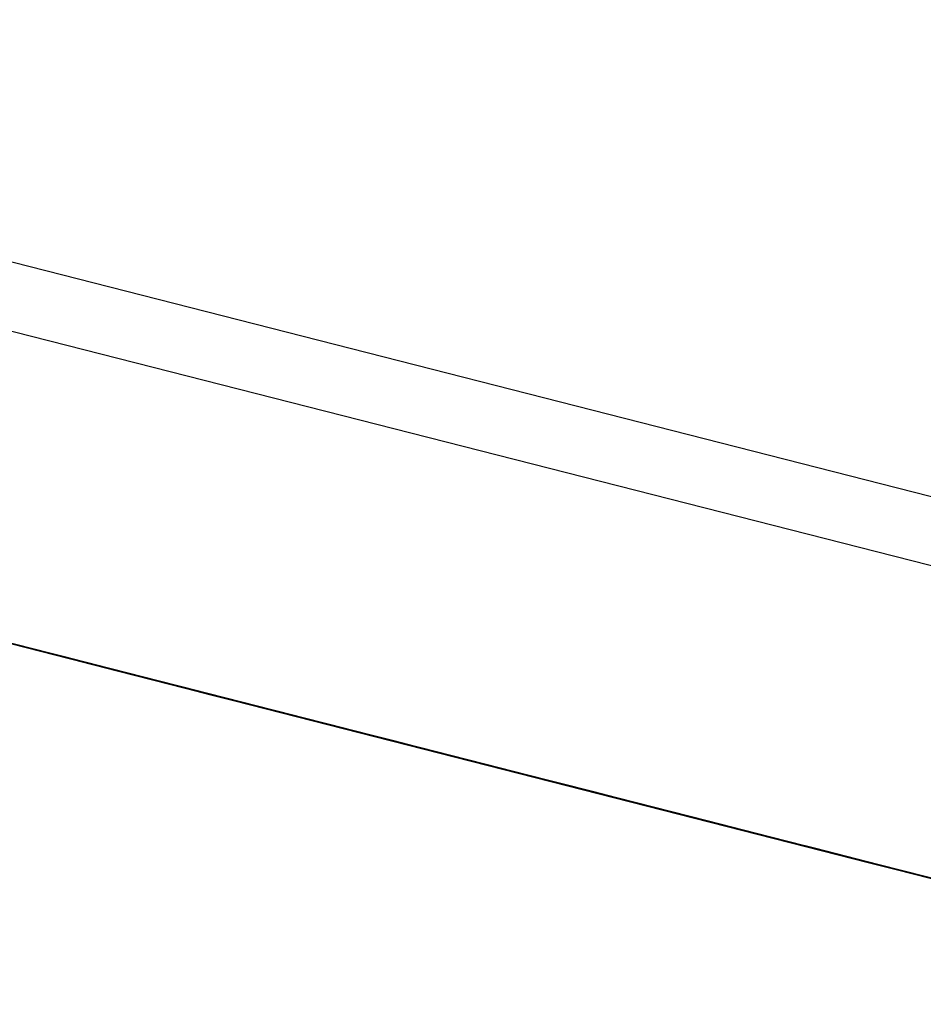
# Model space of a CAD drawing. Extents: x -236 to 38, y -54 to 167.
# Drawn here: x -148 to -148, y 123 to 123 of the extents above; entities that cross this region are included whole.
import ezdxf

# ---------------------------------------------------------------- set-up
doc = ezdxf.new("R2010")
doc.units = 0
doc.header["$MEASUREMENT"] = 0
doc.layers.add('TFR-TRI', color=7, linetype='CONTINUOUS')

msp = doc.modelspace()

# ---------------------------------------------------------------- linework, layer by layer
at = {"layer": 'TFR-TRI', "color": 18, "linetype": 'CONTINUOUS'}
for p, q in [((-147.476227, 122.599121), (-150.413536, 123.348923)), ((-147.499374, 122.602402), (-150.248535, 123.304184)), ((-148.047935, 122.730576), (-148.090256, 122.741379)), ((-148.090256, 122.741379), (-148.050697, 122.731277)), ((-148.052536, 122.73175), (-148.090256, 122.741379)), ((-148.087494, 122.740662), (-148.047935, 122.730576)), ((-148.050697, 122.731277), (-148.087494, 122.740662)), ((-148.087494, 122.740662), (-148.052536, 122.73175)), ((-148.052536, 122.73175), (-148.086578, 122.740433)), ((-148.052536, 122.73175), (-148.086578, 122.740433)), ((-148.086578, 122.740433), (-148.052536, 122.73175)), ((-148.042503, 122.729187), (-148.077461, 122.738113)), ((-148.077255, 122.738052), (-148.056099, 122.732651)), ((-148.060059, 122.733658), (-148.076614, 122.737885)), ((-148.043427, 122.729416), (-148.076546, 122.737869)), ((-148.075699, 122.737656), (-148.059135, 122.733429)), ((-148.075623, 122.73764), (-148.043427, 122.729416)), ((-148.054253, 122.732178), (-148.075417, 122.737579)), ((-148.05822, 122.7332), (-148.074776, 122.737427)), ((-148.073578, 122.737122), (-148.053337, 122.731949)), ((-148.041374, 122.728897), (-148.068855, 122.735916)), ((-148.068855, 122.735916), (-148.033737, 122.726944)), ((-148.038322, 122.728119), (-148.068855, 122.735916)), ((-148.068855, 122.735916), (-148.041374, 122.728897)), ((-148.041374, 122.728897), (-148.068855, 122.735916)), ((-148.068855, 122.735916), (-148.041374, 122.728897)), ((-148.025024, 122.724716), (-148.06826, 122.735764)), ((-148.025024, 122.724716), (-148.06826, 122.735764)), ((-148.025024, 122.724716), (-148.06826, 122.735764)), ((-148.066795, 122.735382), (-148.045631, 122.72998)), ((-148.064957, 122.734909), (-148.009758, 122.720825)), ((-148.064957, 122.734909), (-148.009758, 122.720825)), ((-148.064957, 122.734909), (-148.009758, 122.720825)), ((-148.043793, 122.729507), (-148.064957, 122.734909)), ((-148.055382, 122.732468), (-148.064583, 122.734818)), ((-148.063805, 122.734619), (-148.060127, 122.733688)), ((-148.060127, 122.733688), (-148.063805, 122.734619)), ((-148.059135, 122.733429), (-148.063736, 122.734604)), ((-148.063736, 122.734604), (-148.060059, 122.733658)), ((-148.06366, 122.734589), (-148.059982, 122.733643)), ((-148.059982, 122.733643), (-148.06366, 122.734589)), ((-148.06366, 122.734589), (-148.059982, 122.733643)), ((-148.063118, 122.734451), (-148.041954, 122.72905)), ((-148.062881, 122.73439), (-148.059204, 122.733444)), ((-148.059204, 122.733444), (-148.062881, 122.73439)), ((-148.062881, 122.73439), (-148.059204, 122.733444)), ((-148.060127, 122.733688), (-148.062881, 122.73439)), ((-148.06282, 122.734375), (-148.05822, 122.7332)), ((-148.059982, 122.733643), (-148.062744, 122.734344)), ((-148.062744, 122.734344), (-148.059982, 122.733643)), ((-148.059067, 122.733414), (-148.062744, 122.734344)), ((-148.062744, 122.734344), (-148.059067, 122.733414)), ((-148.062744, 122.734344), (-148.05722, 122.732941)), ((-148.059982, 122.733643), (-148.062744, 122.734344)), ((-148.062729, 122.734344), (-148.059052, 122.733414)), ((-148.059052, 122.733414), (-148.062729, 122.734344)), ((-148.059967, 122.733643), (-148.062729, 122.734344)), ((-148.062729, 122.734344), (-148.059967, 122.733643)), ((-148.062141, 122.734192), (-148.060616, 122.73381)), ((-148.060616, 122.73381), (-148.062141, 122.734192)), ((-148.058289, 122.733215), (-148.061966, 122.734146)), ((-148.058289, 122.733215), (-148.061966, 122.734146)), ((-148.061897, 122.734131), (-148.059135, 122.733429)), ((-148.061821, 122.734116), (-148.059067, 122.733414)), ((-148.059067, 122.733414), (-148.061821, 122.734116)), ((-148.061821, 122.734116), (-148.059982, 122.733643)), ((-148.059982, 122.733643), (-148.061821, 122.734116)), ((-148.061806, 122.734116), (-148.059052, 122.733414)), ((-148.061806, 122.734116), (-148.058128, 122.73317)), ((-148.061043, 122.733917), (-148.058289, 122.733215)), ((-148.059204, 122.733444), (-148.061043, 122.733917)), ((-148.061043, 122.733917), (-148.058289, 122.733215)), ((-148.061043, 122.733917), (-148.058289, 122.733215)), ((-148.061043, 122.733917), (-148.058289, 122.733215)), ((-148.058289, 122.733215), (-148.061043, 122.733917)), ((-148.061043, 122.733917), (-148.058289, 122.733215)), ((-148.058289, 122.733215), (-148.061043, 122.733917)), ((-148.061043, 122.733917), (-148.057365, 122.732971)), ((-148.057365, 122.732971), (-148.061043, 122.733917)), ((-148.05822, 122.7332), (-148.060982, 122.733902)), ((-148.060982, 122.733902), (-148.057297, 122.732956)), ((-148.05722, 122.732941), (-148.060905, 122.733887)), ((-148.060905, 122.733887), (-148.059067, 122.733414)), ((-148.059067, 122.733414), (-148.060905, 122.733887)), ((-148.060905, 122.733887), (-148.059982, 122.733643)), ((-148.059982, 122.733643), (-148.060905, 122.733887)), ((-148.060905, 122.733887), (-148.059982, 122.733643)), ((-148.059982, 122.733643), (-148.060905, 122.733887)), ((-148.059067, 122.733414), (-148.060905, 122.733887)), ((-148.060905, 122.733887), (-148.05722, 122.732941)), ((-148.060905, 122.733887), (-148.059067, 122.733414)), ((-148.059067, 122.733414), (-148.060905, 122.733887)), ((-148.060905, 122.733887), (-148.059067, 122.733414)), ((-148.059067, 122.733414), (-148.060905, 122.733887)), ((-148.06089, 122.733871), (-148.059052, 122.733414)), ((-148.058128, 122.73317), (-148.06089, 122.733871)), ((-148.059052, 122.733414), (-148.06089, 122.733871)), ((-148.060616, 122.73381), (-148.057556, 122.733032)), ((-148.057556, 122.733032), (-148.060616, 122.73381)), ((-148.060616, 122.73381), (-148.05909, 122.733414)), ((-148.05909, 122.733414), (-148.060616, 122.73381)), ((-148.018036, 122.722931), (-148.060356, 122.733734)), ((-148.060356, 122.733734), (-148.020798, 122.723648)), ((-148.022636, 122.724106), (-148.060356, 122.733734)), ((-148.060127, 122.733688), (-148.057365, 122.732971)), ((-148.057365, 122.732971), (-148.060127, 122.733688)), ((-148.057365, 122.732971), (-148.060127, 122.733688)), ((-148.060059, 122.733658), (-148.056381, 122.732727)), ((-148.057297, 122.732956), (-148.060059, 122.733658)), ((-148.059982, 122.733643), (-148.05722, 122.732941)), ((-148.059982, 122.733643), (-148.059067, 122.733414)), ((-148.059067, 122.733414), (-148.059982, 122.733643)), ((-148.059982, 122.733643), (-148.059067, 122.733414)), ((-148.058144, 122.73317), (-148.059982, 122.733643)), ((-148.056305, 122.732712), (-148.059982, 122.733643)), ((-148.059982, 122.733643), (-148.056305, 122.732712)), ((-148.056305, 122.732712), (-148.059982, 122.733643)), ((-148.059982, 122.733643), (-148.056305, 122.732712)), ((-148.05722, 122.732941), (-148.059982, 122.733643)), ((-148.057205, 122.732941), (-148.059967, 122.733643)), ((-148.059967, 122.733643), (-148.059052, 122.733414)), ((-148.058517, 122.733276), (-148.059433, 122.733505)), ((-148.059433, 122.733505), (-148.058517, 122.733276)), ((-148.058517, 122.733276), (-148.059433, 122.733505)), ((-148.059433, 122.733505), (-148.058517, 122.733276)), ((-148.059204, 122.733444), (-148.055527, 122.732513)), ((-148.056442, 122.732742), (-148.059204, 122.733444)), ((-148.056442, 122.732742), (-148.059204, 122.733444)), ((-148.059204, 122.733444), (-148.054604, 122.732269)), ((-148.059135, 122.733429), (-148.056381, 122.732727)), ((-148.059135, 122.733429), (-148.055458, 122.732498)), ((-148.055458, 122.732498), (-148.059135, 122.733429)), ((-148.05909, 122.733414), (-148.057556, 122.733032)), ((-148.057556, 122.733032), (-148.05909, 122.733414)), ((-148.059067, 122.733414), (-148.05722, 122.732941)), ((-148.05722, 122.732941), (-148.059067, 122.733414)), ((-148.059067, 122.733414), (-148.05722, 122.732941)), ((-148.05722, 122.732941), (-148.059067, 122.733414)), ((-148.059067, 122.733414), (-148.058144, 122.73317)), ((-148.058144, 122.73317), (-148.059067, 122.733414)), ((-148.059067, 122.733414), (-148.05722, 122.732941)), ((-148.056305, 122.732712), (-148.059067, 122.733414)), ((-148.059067, 122.733414), (-148.056305, 122.732712)), ((-148.043427, 122.729416), (-148.059067, 122.733414)), ((-148.059067, 122.733414), (-148.056305, 122.732712)), ((-148.056305, 122.732712), (-148.059067, 122.733414)), ((-148.059067, 122.733414), (-148.05722, 122.732941)), ((-148.05722, 122.732941), (-148.059067, 122.733414)), ((-148.059052, 122.733414), (-148.05629, 122.732697)), ((-148.057205, 122.732941), (-148.059052, 122.733414)), ((-148.059052, 122.733414), (-148.058128, 122.73317)), ((-148.059052, 122.733414), (-148.057205, 122.732941)), ((-148.059052, 122.733414), (-148.057205, 122.732941)), ((-148.058128, 122.73317), (-148.059052, 122.733414)), ((-148.058929, 122.733383), (-148.046051, 122.730087)), ((-148.015274, 122.722229), (-148.058517, 122.733276)), ((-148.015274, 122.722229), (-148.058517, 122.733276)), ((-148.015274, 122.722229), (-148.058517, 122.733276)), ((-148.057594, 122.733032), (-148.058517, 122.733276)), ((-148.058517, 122.733276), (-148.057594, 122.733032)), ((-148.057594, 122.733032), (-148.058517, 122.733276)), ((-148.058517, 122.733276), (-148.057594, 122.733032)), ((-148.058289, 122.733215), (-148.056442, 122.732742)), ((-148.054604, 122.732269), (-148.058289, 122.733215)), ((-148.058289, 122.733215), (-148.054604, 122.732269)), ((-148.054604, 122.732269), (-148.058289, 122.733215)), ((-148.058289, 122.733215), (-148.054604, 122.732269)), ((-148.058289, 122.733215), (-148.055527, 122.732513)), ((-148.055527, 122.732513), (-148.058289, 122.733215)), ((-148.058289, 122.733215), (-148.054604, 122.732269)), ((-148.054604, 122.732269), (-148.058289, 122.733215)), ((-148.05822, 122.7332), (-148.054535, 122.732254)), ((-148.054535, 122.732254), (-148.05822, 122.7332)), ((-148.054535, 122.732254), (-148.05822, 122.7332)), ((-148.058144, 122.73317), (-148.05722, 122.732941)), ((-148.05722, 122.732941), (-148.058144, 122.73317)), ((-148.05722, 122.732941), (-148.058144, 122.73317)), ((-148.058128, 122.73317), (-148.057205, 122.732941)), ((-148.05629, 122.732697), (-148.058128, 122.73317)), ((-148.057205, 122.732941), (-148.058128, 122.73317)), ((-148.058128, 122.73317), (-148.055367, 122.732468)), ((-148.057594, 122.733032), (-148.018036, 122.722931)), ((-148.020798, 122.723648), (-148.057594, 122.733032)), ((-148.057594, 122.733032), (-148.022636, 122.724106)), ((-148.055756, 122.732559), (-148.057594, 122.733032)), ((-148.057594, 122.733032), (-148.056671, 122.732803)), ((-148.055756, 122.732559), (-148.057594, 122.733032)), ((-148.057594, 122.733032), (-148.056671, 122.732803)), ((-148.057556, 122.733032), (-148.05603, 122.732635)), ((-148.05603, 122.732635), (-148.057556, 122.733032)), ((-148.057556, 122.733032), (-148.05603, 122.732635)), ((-148.05603, 122.732635), (-148.057556, 122.733032)), ((-148.057365, 122.732971), (-148.054604, 122.732269)), ((-148.054604, 122.732269), (-148.057365, 122.732971)), ((-148.054604, 122.732269), (-148.057365, 122.732971)), ((-148.057365, 122.732971), (-148.053688, 122.73204)), ((-148.053688, 122.73204), (-148.057365, 122.732971)), ((-148.054535, 122.732254), (-148.057297, 122.732956)), ((-148.057297, 122.732956), (-148.053619, 122.732025)), ((-148.05722, 122.732941), (-148.055382, 122.732468)), ((-148.055382, 122.732468), (-148.05722, 122.732941)), ((-148.05722, 122.732941), (-148.055382, 122.732468)), ((-148.055382, 122.732468), (-148.05722, 122.732941)), ((-148.05722, 122.732941), (-148.056305, 122.732712)), ((-148.056305, 122.732712), (-148.05722, 122.732941)), ((-148.05722, 122.732941), (-148.056305, 122.732712)), ((-148.056305, 122.732712), (-148.05722, 122.732941)), ((-148.05722, 122.732941), (-148.032387, 122.726593)), ((-148.05722, 122.732941), (-148.054466, 122.732239)), ((-148.053543, 122.731995), (-148.05722, 122.732941)), ((-148.05722, 122.732941), (-148.054466, 122.732239)), ((-148.054466, 122.732239), (-148.05722, 122.732941)), ((-148.054451, 122.732239), (-148.057205, 122.732941)), ((-148.057205, 122.732941), (-148.05629, 122.732697)), ((-148.055367, 122.732468), (-148.057205, 122.732941)), ((-148.057205, 122.732941), (-148.055367, 122.732468)), ((-148.057205, 122.732941), (-148.05629, 122.732697)), ((-148.05629, 122.732697), (-148.057205, 122.732941)), ((-148.022636, 122.724106), (-148.056671, 122.732803)), ((-148.022636, 122.724106), (-148.056671, 122.732803)), ((-148.056671, 122.732803), (-148.022636, 122.724106)), ((-148.056671, 122.732803), (-148.055756, 122.732559)), ((-148.055756, 122.732559), (-148.056671, 122.732803)), ((-148.056671, 122.732803), (-148.055756, 122.732559)), ((-148.056671, 122.732803), (-148.055756, 122.732559)), ((-148.055756, 122.732559), (-148.056671, 122.732803)), ((-148.056671, 122.732803), (-148.055756, 122.732559)), ((-148.052765, 122.731796), (-148.056442, 122.732742)), ((-148.056442, 122.732742), (-148.054604, 122.732269)), ((-148.054604, 122.732269), (-148.056442, 122.732742)), ((-148.056381, 122.732727), (-148.053619, 122.732025)), ((-148.056381, 122.732727), (-148.054535, 122.732254)), ((-148.056305, 122.732712), (-148.055382, 122.732468)), ((-148.055382, 122.732468), (-148.056305, 122.732712)), ((-148.056305, 122.732712), (-148.055382, 122.732468)), ((-148.055382, 122.732468), (-148.056305, 122.732712)), ((-148.034225, 122.727066), (-148.056305, 122.732712)), ((-148.056305, 122.732712), (-148.034225, 122.727066)), ((-148.03698, 122.727768), (-148.056305, 122.732712)), ((-148.056305, 122.732712), (-148.03698, 122.727768)), ((-148.038826, 122.728241), (-148.056305, 122.732712)), ((-148.056305, 122.732712), (-148.038826, 122.728241)), ((-148.056305, 122.732712), (-148.053543, 122.731995)), ((-148.05262, 122.731766), (-148.056305, 122.732712)), ((-148.05629, 122.732697), (-148.054451, 122.732239)), ((-148.05629, 122.732697), (-148.055367, 122.732468)), ((-148.055367, 122.732468), (-148.05629, 122.732697)), ((-148.04789, 122.73056), (-148.056168, 122.732666)), ((-148.056099, 122.732651), (-148.04966, 122.731003)), ((-148.05603, 122.732635), (-148.052979, 122.731857)), ((-148.052979, 122.731857), (-148.05603, 122.732635)), ((-148.05603, 122.732635), (-148.054504, 122.732254)), ((-148.054504, 122.732254), (-148.05603, 122.732635)), ((-148.05603, 122.732635), (-148.054504, 122.732254)), ((-148.054504, 122.732254), (-148.05603, 122.732635)), ((-148.054832, 122.73233), (-148.055756, 122.732559)), ((-148.055756, 122.732559), (-148.054832, 122.73233)), ((-148.054832, 122.73233), (-148.055756, 122.732559)), ((-148.055756, 122.732559), (-148.054832, 122.73233)), ((-148.054832, 122.73233), (-148.055756, 122.732559)), ((-148.055756, 122.732559), (-148.054832, 122.73233)), ((-148.054832, 122.73233), (-148.055756, 122.732559)), ((-148.055756, 122.732559), (-148.054832, 122.73233)), ((-148.055527, 122.732513), (-148.052765, 122.731796)), ((-148.055527, 122.732513), (-148.053688, 122.73204)), ((-148.052765, 122.731796), (-148.055527, 122.732513)), ((-148.055458, 122.732498), (-148.052696, 122.731781)), ((-148.052696, 122.731781), (-148.055458, 122.732498)), ((-148.055382, 122.732468), (-148.053543, 122.731995)), ((-148.053543, 122.731995), (-148.055382, 122.732468)), ((-148.055382, 122.732468), (-148.054466, 122.732239)), ((-148.053543, 122.731995), (-148.055382, 122.732468)), ((-148.055382, 122.732468), (-148.053543, 122.731995)), ((-148.054466, 122.732239), (-148.055382, 122.732468)), ((-148.055382, 122.732468), (-148.054466, 122.732239)), ((-148.054466, 122.732239), (-148.055382, 122.732468)), ((-148.029625, 122.725891), (-148.055382, 122.732468)), ((-148.054451, 122.732239), (-148.055367, 122.732468)), ((-148.055367, 122.732468), (-148.054451, 122.732239)), ((-148.054451, 122.732239), (-148.055367, 122.732468)), ((-148.055367, 122.732468), (-148.053528, 122.731995)), ((-148.052994, 122.731857), (-148.054832, 122.73233)), ((-148.054832, 122.73233), (-148.052994, 122.731857)), ((-148.053917, 122.732101), (-148.054832, 122.73233)), ((-148.054832, 122.73233), (-148.053917, 122.732101)), ((-148.052994, 122.731857), (-148.054832, 122.73233)), ((-148.054832, 122.73233), (-148.052994, 122.731857)), ((-148.053917, 122.732101), (-148.054832, 122.73233)), ((-148.054832, 122.73233), (-148.053917, 122.732101)), ((-148.054604, 122.732269), (-148.052765, 122.731796)), ((-148.052765, 122.731796), (-148.054604, 122.732269)), ((-148.054604, 122.732269), (-148.052765, 122.731796)), ((-148.052765, 122.731796), (-148.054604, 122.732269)), ((-148.054604, 122.732269), (-148.050926, 122.731339)), ((-148.050926, 122.731339), (-148.054604, 122.732269)), ((-148.054604, 122.732269), (-148.051842, 122.731567)), ((-148.051842, 122.731567), (-148.054604, 122.732269)), ((-148.054604, 122.732269), (-148.051842, 122.731567)), ((-148.051842, 122.731567), (-148.054604, 122.732269)), ((-148.054604, 122.732269), (-148.051842, 122.731567)), ((-148.051842, 122.731567), (-148.054604, 122.732269)), ((-148.054535, 122.732254), (-148.050858, 122.731323)), ((-148.050858, 122.731323), (-148.054535, 122.732254)), ((-148.051781, 122.731552), (-148.054535, 122.732254)), ((-148.054535, 122.732254), (-148.051781, 122.731552)), ((-148.052696, 122.731781), (-148.054535, 122.732254)), ((-148.054504, 122.732254), (-148.051453, 122.731461)), ((-148.051453, 122.731461), (-148.054504, 122.732254)), ((-148.054504, 122.732254), (-148.052979, 122.731857)), ((-148.052979, 122.731857), (-148.054504, 122.732254)), ((-148.054466, 122.732239), (-148.05262, 122.731766)), ((-148.053543, 122.731995), (-148.054466, 122.732239)), ((-148.054466, 122.732239), (-148.050781, 122.731293)), ((-148.054466, 122.732239), (-148.05262, 122.731766)), ((-148.051704, 122.731537), (-148.054466, 122.732239)), ((-148.054451, 122.732239), (-148.052612, 122.731766)), ((-148.053528, 122.731995), (-148.054451, 122.732239)), ((-148.053528, 122.731995), (-148.054451, 122.732239)), ((-148.054329, 122.732208), (-148.049728, 122.731033)), ((-148.051498, 122.731476), (-148.054253, 122.732178)), ((-148.052078, 122.731628), (-148.053917, 122.732101)), ((-148.053917, 122.732101), (-148.052994, 122.731857)), ((-148.052994, 122.731857), (-148.053917, 122.732101)), ((-148.053917, 122.732101), (-148.052994, 122.731857)), ((-148.052078, 122.731628), (-148.053917, 122.732101)), ((-148.053917, 122.732101), (-148.052994, 122.731857)), ((-148.052994, 122.731857), (-148.053917, 122.732101)), ((-148.053917, 122.732101), (-148.052994, 122.731857)), ((-148.053688, 122.73204), (-148.050926, 122.731339)), ((-148.053688, 122.73204), (-148.050003, 122.731094)), ((-148.050926, 122.731339), (-148.053688, 122.73204)), ((-148.053619, 122.732025), (-148.050858, 122.731323)), ((-148.053619, 122.732025), (-148.049942, 122.731079)), ((-148.053543, 122.731995), (-148.051704, 122.731537)), ((-148.051704, 122.731537), (-148.053543, 122.731995)), ((-148.05262, 122.731766), (-148.053543, 122.731995)), ((-148.053543, 122.731995), (-148.05262, 122.731766)), ((-148.05262, 122.731766), (-148.053543, 122.731995)), ((-148.049866, 122.731064), (-148.053543, 122.731995)), ((-148.053543, 122.731995), (-148.049866, 122.731064)), ((-148.052612, 122.731766), (-148.053528, 122.731995)), ((-148.053528, 122.731995), (-148.051689, 122.731522)), ((-148.053337, 122.731949), (-148.032173, 122.726547)), ((-148.050232, 122.731155), (-148.052994, 122.731857)), ((-148.052994, 122.731857), (-148.050232, 122.731155)), ((-148.052994, 122.731857), (-148.052078, 122.731628)), ((-148.052078, 122.731628), (-148.052994, 122.731857)), ((-148.052994, 122.731857), (-148.052078, 122.731628)), ((-148.050232, 122.731155), (-148.052994, 122.731857)), ((-148.052994, 122.731857), (-148.050232, 122.731155)), ((-148.052994, 122.731857), (-148.052078, 122.731628)), ((-148.052078, 122.731628), (-148.052994, 122.731857)), ((-148.052994, 122.731857), (-148.052078, 122.731628)), ((-148.052979, 122.731857), (-148.049927, 122.731079)), ((-148.049927, 122.731079), (-148.052979, 122.731857)), ((-148.052979, 122.731857), (-148.051453, 122.731461)), ((-148.051453, 122.731461), (-148.052979, 122.731857)), ((-148.052765, 122.731796), (-148.050926, 122.731339)), ((-148.050926, 122.731339), (-148.052765, 122.731796)), ((-148.052765, 122.731796), (-148.050926, 122.731339)), ((-148.050926, 122.731339), (-148.052765, 122.731796)), ((-148.052765, 122.731796), (-148.051842, 122.731567)), ((-148.051842, 122.731567), (-148.052765, 122.731796)), ((-148.050926, 122.731339), (-148.052765, 122.731796)), ((-148.052696, 122.731781), (-148.050858, 122.731323)), ((-148.049942, 122.731079), (-148.052696, 122.731781)), ((-148.050858, 122.731323), (-148.052696, 122.731781)), ((-148.05262, 122.731766), (-148.051704, 122.731537)), ((-148.051704, 122.731537), (-148.05262, 122.731766)), ((-148.05262, 122.731766), (-148.051704, 122.731537)), ((-148.051704, 122.731537), (-148.05262, 122.731766)), ((-148.049866, 122.731064), (-148.05262, 122.731766)), ((-148.05262, 122.731766), (-148.049866, 122.731064)), ((-148.052612, 122.731766), (-148.051689, 122.731522)), ((-148.051689, 122.731522), (-148.052612, 122.731766)), ((-148.051155, 122.7314), (-148.052078, 122.731628)), ((-148.052078, 122.731628), (-148.051155, 122.7314)), ((-148.051155, 122.7314), (-148.052078, 122.731628)), ((-148.052078, 122.731628), (-148.051155, 122.7314)), ((-148.051155, 122.7314), (-148.052078, 122.731628)), ((-148.052078, 122.731628), (-148.051155, 122.7314)), ((-148.051155, 122.7314), (-148.052078, 122.731628)), ((-148.052078, 122.731628), (-148.051155, 122.7314)), ((-148.051842, 122.731567), (-148.050926, 122.731339)), ((-148.050926, 122.731339), (-148.051842, 122.731567)), ((-148.029762, 122.725937), (-148.051842, 122.731567)), ((-148.051842, 122.731567), (-148.048164, 122.730621)), ((-148.048164, 122.730621), (-148.051842, 122.731567)), ((-148.051842, 122.731567), (-148.049088, 122.730865)), ((-148.049088, 122.730865), (-148.051842, 122.731567)), ((-148.051842, 122.731567), (-148.049088, 122.730865)), ((-148.049088, 122.730865), (-148.051842, 122.731567)), ((-148.049019, 122.73085), (-148.051781, 122.731552)), ((-148.051781, 122.731552), (-148.050858, 122.731323)), ((-148.051704, 122.731537), (-148.050781, 122.731293)), ((-148.049866, 122.731064), (-148.051704, 122.731537)), ((-148.051704, 122.731537), (-148.050781, 122.731293)), ((-148.050781, 122.731293), (-148.051704, 122.731537)), ((-148.048943, 122.730835), (-148.051704, 122.731537)), ((-148.051689, 122.731522), (-148.050766, 122.731293)), ((-148.030334, 122.726074), (-148.051498, 122.731476)), ((-148.051453, 122.731461), (-148.049927, 122.731079)), ((-148.049927, 122.731079), (-148.051453, 122.731461)), ((-148.051453, 122.731461), (-148.049927, 122.731079)), ((-148.049927, 122.731079), (-148.051453, 122.731461)), ((-148.048393, 122.730682), (-148.051155, 122.7314)), ((-148.051155, 122.7314), (-148.048393, 122.730682)), ((-148.050232, 122.731155), (-148.051155, 122.7314)), ((-148.051155, 122.7314), (-148.050232, 122.731155)), ((-148.048393, 122.730682), (-148.051155, 122.7314)), ((-148.051155, 122.7314), (-148.048393, 122.730682)), ((-148.050232, 122.731155), (-148.051155, 122.7314)), ((-148.051155, 122.7314), (-148.050232, 122.731155)), ((-148.050926, 122.731339), (-148.049088, 122.730865)), ((-148.049088, 122.730865), (-148.050926, 122.731339)), ((-148.050926, 122.731339), (-148.050003, 122.731094)), ((-148.049088, 122.730865), (-148.050926, 122.731339)), ((-148.050926, 122.731339), (-148.049088, 122.730865)), ((-148.050003, 122.731094), (-148.050926, 122.731339)), ((-148.050003, 122.731094), (-148.050926, 122.731339)), ((-148.050926, 122.731339), (-148.047241, 122.730392)), ((-148.047241, 122.730392), (-148.050926, 122.731339)), ((-148.050926, 122.731339), (-148.049088, 122.730865)), ((-148.049088, 122.730865), (-148.050926, 122.731339)), ((-148.047241, 122.730392), (-148.050926, 122.731339)), ((-148.050858, 122.731323), (-148.048096, 122.730606)), ((-148.049019, 122.73085), (-148.050858, 122.731323)), ((-148.050858, 122.731323), (-148.049942, 122.731079)), ((-148.050858, 122.731323), (-148.049019, 122.73085)), ((-148.050858, 122.731323), (-148.049019, 122.73085)), ((-148.049942, 122.731079), (-148.050858, 122.731323)), ((-148.050781, 122.731293), (-148.048943, 122.730835)), ((-148.050781, 122.731293), (-148.049866, 122.731064)), ((-148.049866, 122.731064), (-148.050781, 122.731293)), ((-148.050781, 122.731293), (-148.046181, 122.730118)), ((-148.047478, 122.730453), (-148.050232, 122.731155)), ((-148.050232, 122.731155), (-148.047478, 122.730453)), ((-148.048393, 122.730682), (-148.050232, 122.731155)), ((-148.050232, 122.731155), (-148.048393, 122.730682)), ((-148.047478, 122.730453), (-148.050232, 122.731155)), ((-148.050232, 122.731155), (-148.047478, 122.730453)), ((-148.048393, 122.730682), (-148.050232, 122.731155)), ((-148.050232, 122.731155), (-148.048393, 122.730682)), ((-148.050003, 122.731094), (-148.048164, 122.730621)), ((-148.049088, 122.730865), (-148.050003, 122.731094)), ((-148.049088, 122.730865), (-148.050003, 122.731094)), ((-148.050003, 122.731094), (-148.047241, 122.730392)), ((-148.049942, 122.731079), (-148.049019, 122.73085)), ((-148.048096, 122.730606), (-148.049942, 122.731079)), ((-148.049019, 122.73085), (-148.049942, 122.731079)), ((-148.049942, 122.731079), (-148.04718, 122.730377)), ((-148.049927, 122.731079), (-148.046875, 122.730301)), ((-148.045341, 122.729904), (-148.049927, 122.731079)), ((-148.049927, 122.731079), (-148.046875, 122.730301)), ((-148.046875, 122.730301), (-148.049927, 122.731079)), ((-148.049927, 122.731079), (-148.048401, 122.730682)), ((-148.048401, 122.730682), (-148.049927, 122.731079)), ((-148.048943, 122.730835), (-148.049866, 122.731064)), ((-148.049866, 122.731064), (-148.048943, 122.730835)), ((-148.048943, 122.730835), (-148.049866, 122.731064)), ((-148.046181, 122.730118), (-148.049866, 122.731064)), ((-148.049866, 122.731064), (-148.046181, 122.730118)), ((-148.046181, 122.730118), (-148.049866, 122.731064)), ((-148.049866, 122.731064), (-148.046181, 122.730118)), ((-148.049728, 122.731033), (-148.028572, 122.725632)), ((-148.04966, 122.731003), (-148.028496, 122.725601)), ((-148.049088, 122.730865), (-148.047241, 122.730392)), ((-148.047241, 122.730392), (-148.049088, 122.730865)), ((-148.048164, 122.730621), (-148.049088, 122.730865)), ((-148.049088, 122.730865), (-148.048164, 122.730621)), ((-148.048164, 122.730621), (-148.049088, 122.730865)), ((-148.049088, 122.730865), (-148.048164, 122.730621)), ((-148.048164, 122.730621), (-148.049088, 122.730865)), ((-148.049088, 122.730865), (-148.029762, 122.725937)), ((-148.049088, 122.730865), (-148.046326, 122.730164)), ((-148.047241, 122.730392), (-148.049088, 122.730865)), ((-148.049088, 122.730865), (-148.047241, 122.730392)), ((-148.047241, 122.730392), (-148.049088, 122.730865)), ((-148.049088, 122.730865), (-148.047241, 122.730392)), ((-148.047241, 122.730392), (-148.049088, 122.730865)), ((-148.046257, 122.730148), (-148.049019, 122.73085)), ((-148.049019, 122.73085), (-148.048096, 122.730606)), ((-148.04718, 122.730377), (-148.049019, 122.73085)), ((-148.049019, 122.73085), (-148.04718, 122.730377)), ((-148.049019, 122.73085), (-148.048096, 122.730606)), ((-148.048096, 122.730606), (-148.049019, 122.73085)), ((-148.048943, 122.730835), (-148.048019, 122.730591)), ((-148.048019, 122.730591), (-148.048943, 122.730835)), ((-148.046181, 122.730118), (-148.048943, 122.730835)), ((-148.048401, 122.730682), (-148.046875, 122.730301)), ((-148.046875, 122.730301), (-148.048401, 122.730682)), ((-148.045631, 122.72998), (-148.048393, 122.730682)), ((-148.048393, 122.730682), (-148.045631, 122.72998)), ((-148.046555, 122.730225), (-148.048393, 122.730682)), ((-148.048393, 122.730682), (-148.046555, 122.730225)), ((-148.045631, 122.72998), (-148.048393, 122.730682)), ((-148.048393, 122.730682), (-148.045631, 122.72998)), ((-148.046555, 122.730225), (-148.048393, 122.730682)), ((-148.048393, 122.730682), (-148.046555, 122.730225)), ((-148.048164, 122.730621), (-148.047241, 122.730392)), ((-148.047241, 122.730392), (-148.048164, 122.730621)), ((-148.048164, 122.730621), (-148.047241, 122.730392)), ((-148.047241, 122.730392), (-148.048164, 122.730621)), ((-148.047241, 122.730392), (-148.048164, 122.730621)), ((-148.048164, 122.730621), (-148.046326, 122.730164)), ((-148.046326, 122.730164), (-148.048164, 122.730621)), ((-148.048164, 122.730621), (-148.045403, 122.729919)), ((-148.045403, 122.729919), (-148.048164, 122.730621)), ((-148.048096, 122.730606), (-148.046257, 122.730148)), ((-148.048096, 122.730606), (-148.04718, 122.730377)), ((-148.04718, 122.730377), (-148.048096, 122.730606)), ((-148.048019, 122.730591), (-148.047104, 122.730362)), ((-148.047104, 122.730362), (-148.048019, 122.730591)), ((-148.026733, 122.725159), (-148.04789, 122.73056)), ((-148.043793, 122.729507), (-148.047478, 122.730453)), ((-148.047478, 122.730453), (-148.043793, 122.729507)), ((-148.043793, 122.729507), (-148.047478, 122.730453)), ((-148.047478, 122.730453), (-148.043793, 122.729507)), ((-148.047241, 122.730392), (-148.046326, 122.730164)), ((-148.045403, 122.729919), (-148.047241, 122.730392)), ((-148.047241, 122.730392), (-148.046326, 122.730164)), ((-148.046326, 122.730164), (-148.047241, 122.730392)), ((-148.046326, 122.730164), (-148.047241, 122.730392)), ((-148.047241, 122.730392), (-148.043564, 122.729462)), ((-148.044487, 122.729691), (-148.047241, 122.730392)), ((-148.044487, 122.729691), (-148.047241, 122.730392)), ((-148.047241, 122.730392), (-148.046326, 122.730164)), ((-148.046326, 122.730164), (-148.047241, 122.730392)), ((-148.047241, 122.730392), (-148.045403, 122.729919)), ((-148.045403, 122.729919), (-148.047241, 122.730392)), ((-148.047241, 122.730392), (-148.045403, 122.729919)), ((-148.045403, 122.729919), (-148.047241, 122.730392)), ((-148.046257, 122.730148), (-148.04718, 122.730377)), ((-148.04718, 122.730377), (-148.046257, 122.730148)), ((-148.046257, 122.730148), (-148.04718, 122.730377)), ((-148.04718, 122.730377), (-148.045341, 122.729904)), ((-148.047104, 122.730362), (-148.046181, 122.730118)), ((-148.046181, 122.730118), (-148.047104, 122.730362)), ((-148.046875, 122.730301), (-148.040764, 122.728745)), ((-148.046875, 122.730301), (-148.043816, 122.729523)), ((-148.043816, 122.729523), (-148.046875, 122.730301)), ((-148.046875, 122.730301), (-148.043816, 122.729523)), ((-148.043816, 122.729523), (-148.046875, 122.730301)), ((-148.044716, 122.729752), (-148.046555, 122.730225)), ((-148.046555, 122.730225), (-148.044716, 122.729752)), ((-148.044716, 122.729752), (-148.046555, 122.730225)), ((-148.046555, 122.730225), (-148.044716, 122.729752)), ((-148.046326, 122.730164), (-148.044487, 122.729691)), ((-148.046326, 122.730164), (-148.045403, 122.729919)), ((-148.045403, 122.729919), (-148.046326, 122.730164)), ((-148.046326, 122.730164), (-148.045403, 122.729919)), ((-148.045403, 122.729919), (-148.046326, 122.730164)), ((-148.046326, 122.730164), (-148.045403, 122.729919)), ((-148.045403, 122.729919), (-148.046326, 122.730164)), ((-148.029762, 122.725937), (-148.046326, 122.730164)), ((-148.046326, 122.730164), (-148.044487, 122.729691)), ((-148.046326, 122.730164), (-148.045403, 122.729919)), ((-148.045403, 122.729919), (-148.046326, 122.730164)), ((-148.046257, 122.730148), (-148.044418, 122.729675)), ((-148.045341, 122.729904), (-148.046257, 122.730148)), ((-148.045341, 122.729904), (-148.046257, 122.730148)), ((-148.046181, 122.730118), (-148.042503, 122.729187)), ((-148.042503, 122.729187), (-148.046181, 122.730118)), ((-148.046181, 122.730118), (-148.043427, 122.729416)), ((-148.043427, 122.729416), (-148.046181, 122.730118)), ((-148.046181, 122.730118), (-148.043427, 122.729416)), ((-148.043427, 122.729416), (-148.046181, 122.730118)), ((-148.046051, 122.730087), (-148.02581, 122.72493)), ((-148.042877, 122.729279), (-148.045631, 122.72998)), ((-148.045631, 122.72998), (-148.042877, 122.729279)), ((-148.042877, 122.729279), (-148.045631, 122.72998)), ((-148.045631, 122.72998), (-148.042877, 122.729279)), ((-148.045631, 122.72998), (-148.032753, 122.7267)), ((-148.044487, 122.729691), (-148.045403, 122.729919)), ((-148.045403, 122.729919), (-148.044487, 122.729691)), ((-148.044487, 122.729691), (-148.045403, 122.729919)), ((-148.045403, 122.729919), (-148.044487, 122.729691)), ((-148.045403, 122.729919), (-148.044487, 122.729691)), ((-148.044487, 122.729691), (-148.045403, 122.729919)), ((-148.045403, 122.729919), (-148.043564, 122.729462)), ((-148.043564, 122.729462), (-148.045403, 122.729919)), ((-148.045403, 122.729919), (-148.042648, 122.729218)), ((-148.042648, 122.729218), (-148.045403, 122.729919)), ((-148.045403, 122.729919), (-148.044487, 122.729691)), ((-148.043564, 122.729462), (-148.045403, 122.729919)), ((-148.045403, 122.729919), (-148.044487, 122.729691)), ((-148.043564, 122.729462), (-148.045403, 122.729919)), ((-148.045403, 122.729919), (-148.043564, 122.729462)), ((-148.043564, 122.729462), (-148.045403, 122.729919)), ((-148.044418, 122.729675), (-148.045341, 122.729904)), ((-148.045341, 122.729904), (-148.043495, 122.729431)), ((-148.040764, 122.728745), (-148.045341, 122.729904)), ((-148.041954, 122.72905), (-148.044716, 122.729752)), ((-148.044716, 122.729752), (-148.041954, 122.72905)), ((-148.041954, 122.72905), (-148.044716, 122.729752)), ((-148.044716, 122.729752), (-148.041954, 122.72905)), ((-148.044487, 122.729691), (-148.043564, 122.729462)), ((-148.043564, 122.729462), (-148.044487, 122.729691)), ((-148.044487, 122.729691), (-148.043564, 122.729462)), ((-148.043564, 122.729462), (-148.044487, 122.729691)), ((-148.044487, 122.729691), (-148.042648, 122.729218)), ((-148.042648, 122.729218), (-148.044487, 122.729691)), ((-148.040802, 122.728745), (-148.044487, 122.729691)), ((-148.044487, 122.729691), (-148.042648, 122.729218)), ((-148.042648, 122.729218), (-148.044487, 122.729691)), ((-148.044487, 122.729691), (-148.043564, 122.729462)), ((-148.044487, 122.729691), (-148.042648, 122.729218)), ((-148.044418, 122.729675), (-148.043495, 122.729431)), ((-148.043495, 122.729431), (-148.044418, 122.729675)), ((-148.043816, 122.729523), (-148.039238, 122.728348)), ((-148.039238, 122.728348), (-148.043816, 122.729523)), ((-148.043816, 122.729523), (-148.040764, 122.728745)), ((-148.040764, 122.728745), (-148.043816, 122.729523)), ((-148.040115, 122.728577), (-148.043793, 122.729507)), ((-148.043793, 122.729507), (-148.040115, 122.728577)), ((-148.040115, 122.728577), (-148.043793, 122.729507)), ((-148.043793, 122.729507), (-148.040115, 122.728577)), ((-148.035515, 122.727402), (-148.043793, 122.729507)), ((-148.043564, 122.729462), (-148.042648, 122.729218)), ((-148.042648, 122.729218), (-148.043564, 122.729462)), ((-148.043564, 122.729462), (-148.042648, 122.729218)), ((-148.042648, 122.729218), (-148.043564, 122.729462)), ((-148.043564, 122.729462), (-148.041725, 122.728989)), ((-148.041725, 122.728989), (-148.043564, 122.729462)), ((-148.043564, 122.729462), (-148.040802, 122.728745)), ((-148.043564, 122.729462), (-148.042648, 122.729218)), ((-148.042648, 122.729218), (-148.043564, 122.729462)), ((-148.042648, 122.729218), (-148.043564, 122.729462)), ((-148.043564, 122.729462), (-148.041725, 122.728989)), ((-148.041725, 122.728989), (-148.043564, 122.729462)), ((-148.043495, 122.729431), (-148.04258, 122.729202)), ((-148.043427, 122.729416), (-148.034225, 122.727066)), ((-148.043427, 122.729416), (-148.039742, 122.728485)), ((-148.039742, 122.728485), (-148.043427, 122.729416)), ((-148.043427, 122.729416), (-148.040665, 122.728714)), ((-148.040665, 122.728714), (-148.043427, 122.729416)), ((-148.039192, 122.728333), (-148.042877, 122.729279)), ((-148.042877, 122.729279), (-148.039192, 122.728333)), ((-148.039192, 122.728333), (-148.042877, 122.729279)), ((-148.042877, 122.729279), (-148.039192, 122.728333)), ((-148.042648, 122.729218), (-148.041725, 122.728989)), ((-148.041725, 122.728989), (-148.042648, 122.729218)), ((-148.042648, 122.729218), (-148.041725, 122.728989)), ((-148.041725, 122.728989), (-148.042648, 122.729218)), ((-148.042648, 122.729218), (-148.041725, 122.728989)), ((-148.041725, 122.728989), (-148.042648, 122.729218)), ((-148.042648, 122.729218), (-148.040802, 122.728745)), ((-148.040802, 122.728745), (-148.042648, 122.729218)), ((-148.042648, 122.729218), (-148.040802, 122.728745)), ((-148.040802, 122.728745), (-148.042648, 122.729218)), ((-148.042648, 122.729218), (-148.041725, 122.728989)), ((-148.041725, 122.728989), (-148.042648, 122.729218)), ((-148.042648, 122.729218), (-148.041725, 122.728989)), ((-148.041725, 122.728989), (-148.042648, 122.729218)), ((-148.042503, 122.729187), (-148.038826, 122.728241)), ((-148.038826, 122.728241), (-148.042503, 122.729187)), ((-148.039192, 122.728333), (-148.041954, 122.72905)), ((-148.041954, 122.72905), (-148.039192, 122.728333)), ((-148.039192, 122.728333), (-148.041954, 122.72905)), ((-148.041954, 122.72905), (-148.039192, 122.728333)), ((-148.041954, 122.72905), (-148.037354, 122.727875)), ((-148.041725, 122.728989), (-148.040802, 122.728745)), ((-148.040802, 122.728745), (-148.041725, 122.728989)), ((-148.041725, 122.728989), (-148.039886, 122.728516)), ((-148.039886, 122.728516), (-148.041725, 122.728989)), ((-148.041725, 122.728989), (-148.039886, 122.728516)), ((-148.038963, 122.728287), (-148.041725, 122.728989)), ((-148.041725, 122.728989), (-148.040802, 122.728745)), ((-148.040802, 122.728745), (-148.041725, 122.728989)), ((-148.041725, 122.728989), (-148.040802, 122.728745)), ((-148.039886, 122.728516), (-148.041725, 122.728989)), ((-148.040802, 122.728745), (-148.039886, 122.728516)), ((-148.039886, 122.728516), (-148.040802, 122.728745)), ((-148.040802, 122.728745), (-148.038963, 122.728287)), ((-148.038963, 122.728287), (-148.040802, 122.728745)), ((-148.040802, 122.728745), (-148.038963, 122.728287)), ((-148.038963, 122.728287), (-148.040802, 122.728745)), ((-148.040802, 122.728745), (-148.039886, 122.728516)), ((-148.039886, 122.728516), (-148.040802, 122.728745)), ((-148.040802, 122.728745), (-148.039886, 122.728516)), ((-148.039886, 122.728516), (-148.040802, 122.728745)), ((-148.040802, 122.728745), (-148.038963, 122.728287)), ((-148.040764, 122.728745), (-148.036186, 122.72757)), ((-148.03466, 122.727188), (-148.040764, 122.728745)), ((-148.040764, 122.728745), (-148.036186, 122.72757)), ((-148.036186, 122.72757), (-148.040764, 122.728745)), ((-148.040665, 122.728714), (-148.037903, 122.728012)), ((-148.038826, 122.728241), (-148.040665, 122.728714)), ((-148.036438, 122.727631), (-148.040115, 122.728577)), ((-148.040115, 122.728577), (-148.036438, 122.727631)), ((-148.036438, 122.727631), (-148.040115, 122.728577)), ((-148.040115, 122.728577), (-148.036438, 122.727631)), ((-148.039886, 122.728516), (-148.038048, 122.728043)), ((-148.038048, 122.728043), (-148.039886, 122.728516)), ((-148.039886, 122.728516), (-148.038048, 122.728043)), ((-148.038048, 122.728043), (-148.039886, 122.728516)), ((-148.039886, 122.728516), (-148.036201, 122.72757)), ((-148.039886, 122.728516), (-148.038963, 122.728287)), ((-148.038963, 122.728287), (-148.039886, 122.728516)), ((-148.039886, 122.728516), (-148.038963, 122.728287)), ((-148.038963, 122.728287), (-148.039886, 122.728516)), ((-148.038963, 122.728287), (-148.039886, 122.728516)), ((-148.039742, 122.728485), (-148.03698, 122.727768)), ((-148.03698, 122.727768), (-148.039742, 122.728485)), ((-148.039238, 122.728348), (-148.03466, 122.727188)), ((-148.033134, 122.726791), (-148.039238, 122.728348)), ((-148.036438, 122.727631), (-148.039192, 122.728333)), ((-148.039192, 122.728333), (-148.036438, 122.727631)), ((-148.035515, 122.727402), (-148.039192, 122.728333)), ((-148.039192, 122.728333), (-148.035515, 122.727402)), ((-148.036438, 122.727631), (-148.039192, 122.728333)), ((-148.039192, 122.728333), (-148.036438, 122.727631)), ((-148.035515, 122.727402), (-148.039192, 122.728333)), ((-148.039192, 122.728333), (-148.035515, 122.727402)), ((-148.036201, 122.72757), (-148.038963, 122.728287)), ((-148.038963, 122.728287), (-148.037125, 122.727814)), ((-148.037125, 122.727814), (-148.038963, 122.728287)), ((-148.038963, 122.728287), (-148.037125, 122.727814)), ((-148.038048, 122.728043), (-148.038963, 122.728287)), ((-148.038963, 122.728287), (-148.037125, 122.727814)), ((-148.038048, 122.728043), (-148.038963, 122.728287)), ((-148.038963, 122.728287), (-148.038048, 122.728043)), ((-148.038048, 122.728043), (-148.038963, 122.728287)), ((-148.037903, 122.728012), (-148.038826, 122.728241)), ((-148.038826, 122.728241), (-148.037903, 122.728012)), ((-148.038826, 122.728241), (-148.035141, 122.72731)), ((-148.036064, 122.727539), (-148.038826, 122.728241)), ((-148.036064, 122.727539), (-148.038826, 122.728241)), ((-148.038048, 122.728043), (-148.036201, 122.72757)), ((-148.036201, 122.72757), (-148.038048, 122.728043)), ((-148.038048, 122.728043), (-148.035286, 122.727341)), ((-148.035286, 122.727341), (-148.038048, 122.728043)), ((-148.036201, 122.72757), (-148.038048, 122.728043)), ((-148.037125, 122.727814), (-148.038048, 122.728043)), ((-148.038048, 122.728043), (-148.037125, 122.727814)), ((-148.037125, 122.727814), (-148.038048, 122.728043)), ((-148.03698, 122.727768), (-148.037903, 122.728012)), ((-148.037903, 122.728012), (-148.03698, 122.727768)), ((-148.037903, 122.728012), (-148.036064, 122.727539)), ((-148.037125, 122.727814), (-148.035286, 122.727341)), ((-148.035286, 122.727341), (-148.037125, 122.727814)), ((-148.037125, 122.727814), (-148.036201, 122.72757)), ((-148.037125, 122.727814), (-148.036201, 122.72757)), ((-148.036201, 122.72757), (-148.037125, 122.727814)), ((-148.037125, 122.727814), (-148.036201, 122.72757)), ((-148.036201, 122.72757), (-148.037125, 122.727814)), ((-148.035141, 122.72731), (-148.03698, 122.727768)), ((-148.03698, 122.727768), (-148.036064, 122.727539)), ((-148.03698, 122.727768), (-148.034225, 122.727066)), ((-148.034225, 122.727066), (-148.03698, 122.727768)), ((-148.032753, 122.7267), (-148.036438, 122.727631)), ((-148.036438, 122.727631), (-148.032753, 122.7267)), ((-148.032753, 122.7267), (-148.036438, 122.727631)), ((-148.036438, 122.727631), (-148.032753, 122.7267)), ((-148.032753, 122.7267), (-148.036438, 122.727631)), ((-148.036438, 122.727631), (-148.032753, 122.7267)), ((-148.032753, 122.7267), (-148.036438, 122.727631)), ((-148.036438, 122.727631), (-148.032753, 122.7267)), ((-148.036201, 122.72757), (-148.033447, 122.726868)), ((-148.033447, 122.726868), (-148.036201, 122.72757)), ((-148.036201, 122.72757), (-148.033447, 122.726868)), ((-148.032524, 122.726639), (-148.036201, 122.72757)), ((-148.036201, 122.72757), (-148.035286, 122.727341)), ((-148.035286, 122.727341), (-148.036201, 122.72757)), ((-148.036201, 122.72757), (-148.035286, 122.727341)), ((-148.035286, 122.727341), (-148.036201, 122.72757)), ((-148.036186, 122.72757), (-148.030075, 122.726013)), ((-148.036186, 122.72757), (-148.033134, 122.726791)), ((-148.031601, 122.726395), (-148.036186, 122.72757)), ((-148.036064, 122.727539), (-148.035141, 122.72731)), ((-148.035141, 122.72731), (-148.036064, 122.727539)), ((-148.036064, 122.727539), (-148.035141, 122.72731)), ((-148.032387, 122.726593), (-148.036064, 122.727539)), ((-148.036064, 122.727539), (-148.034225, 122.727066)), ((-148.034225, 122.727066), (-148.036064, 122.727539)), ((-148.032753, 122.7267), (-148.035515, 122.727402)), ((-148.035515, 122.727402), (-148.032753, 122.7267)), ((-148.032753, 122.7267), (-148.035515, 122.727402)), ((-148.035515, 122.727402), (-148.032753, 122.7267)), ((-148.035286, 122.727341), (-148.032524, 122.726639)), ((-148.031609, 122.726395), (-148.035286, 122.727341)), ((-148.035286, 122.727341), (-148.034363, 122.727112)), ((-148.033447, 122.726868), (-148.035286, 122.727341)), ((-148.035286, 122.727341), (-148.034363, 122.727112)), ((-148.034363, 122.727112), (-148.035286, 122.727341)), ((-148.034225, 122.727066), (-148.035141, 122.72731)), ((-148.035141, 122.72731), (-148.034225, 122.727066)), ((-148.034225, 122.727066), (-148.035141, 122.72731)), ((-148.035141, 122.72731), (-148.034225, 122.727066)), ((-148.035141, 122.72731), (-148.032387, 122.726593)), ((-148.028549, 122.725616), (-148.03466, 122.727188)), ((-148.03466, 122.727188), (-148.028549, 122.725616)), ((-148.034363, 122.727112), (-148.032524, 122.726639)), ((-148.034363, 122.727112), (-148.033447, 122.726868)), ((-148.033447, 122.726868), (-148.034363, 122.727112)), ((-148.032387, 122.726593), (-148.034225, 122.727066)), ((-148.034225, 122.727066), (-148.032387, 122.726593)), ((-148.033302, 122.726837), (-148.034225, 122.727066)), ((-148.034225, 122.727066), (-148.033302, 122.726837)), ((-148.032387, 122.726593), (-148.034225, 122.727066)), ((-148.034225, 122.727066), (-148.032387, 122.726593)), ((-148.032387, 122.726593), (-148.034225, 122.727066)), ((-148.034225, 122.727066), (-148.032387, 122.726593)), ((-148.032387, 122.726593), (-148.034225, 122.727066)), ((-148.033447, 122.726868), (-148.030685, 122.726166)), ((-148.031609, 122.726395), (-148.033447, 122.726868)), ((-148.033447, 122.726868), (-148.029762, 122.725937)), ((-148.032524, 122.726639), (-148.033447, 122.726868)), ((-148.033447, 122.726868), (-148.032524, 122.726639)), ((-148.032524, 122.726639), (-148.033447, 122.726868)), ((-148.031464, 122.726364), (-148.033302, 122.726837)), ((-148.033302, 122.726837), (-148.032387, 122.726593)), ((-148.032387, 122.726593), (-148.033302, 122.726837)), ((-148.033302, 122.726837), (-148.032387, 122.726593)), ((-148.028549, 122.725616), (-148.033134, 122.726791)), ((-148.033134, 122.726791), (-148.028549, 122.725616)), ((-148.010674, 122.721054), (-148.032753, 122.7267)), ((-148.032753, 122.7267), (-148.010674, 122.721054)), ((-148.013435, 122.721756), (-148.032753, 122.7267)), ((-148.032753, 122.7267), (-148.013435, 122.721756)), ((-148.015274, 122.722229), (-148.032753, 122.7267)), ((-148.032753, 122.7267), (-148.015274, 122.722229)), ((-148.010674, 122.721054), (-148.032753, 122.7267)), ((-148.032753, 122.7267), (-148.010674, 122.721054)), ((-148.013435, 122.721756), (-148.032753, 122.7267)), ((-148.032753, 122.7267), (-148.013435, 122.721756)), ((-148.015274, 122.722229), (-148.032753, 122.7267)), ((-148.032753, 122.7267), (-148.015274, 122.722229)), ((-148.032524, 122.726639), (-148.028847, 122.725693)), ((-148.028847, 122.725693), (-148.032524, 122.726639)), ((-148.032524, 122.726639), (-148.031609, 122.726395)), ((-148.031609, 122.726395), (-148.032524, 122.726639)), ((-148.029625, 122.725891), (-148.032387, 122.726593)), ((-148.032387, 122.726593), (-148.029625, 122.725891)), ((-148.032387, 122.726593), (-148.031464, 122.726364)), ((-148.031464, 122.726364), (-148.032387, 122.726593)), ((-148.032387, 122.726593), (-148.031464, 122.726364)), ((-148.032387, 122.726593), (-148.029625, 122.725891)), ((-148.032387, 122.726593), (-148.03054, 122.726135)), ((-148.03054, 122.726135), (-148.032387, 122.726593)), ((-148.032387, 122.726593), (-148.03054, 122.726135)), ((-148.03054, 122.726135), (-148.032387, 122.726593)), ((-148.032387, 122.726593), (-148.031464, 122.726364)), ((-148.031464, 122.726364), (-148.032387, 122.726593)), ((-148.032173, 122.726547), (-148.019295, 122.723267)), ((-148.009613, 122.720795), (-148.031693, 122.726425)), ((-148.028847, 122.725693), (-148.031609, 122.726395)), ((-148.028847, 122.725693), (-148.031609, 122.726395)), ((-148.031609, 122.726395), (-148.030685, 122.726166)), ((-148.030685, 122.726166), (-148.031609, 122.726395)), ((-148.027023, 122.725235), (-148.031601, 122.726395)), ((-148.03054, 122.726135), (-148.031464, 122.726364)), ((-148.031464, 122.726364), (-148.03054, 122.726135)), ((-148.03054, 122.726135), (-148.031464, 122.726364)), ((-148.031464, 122.726364), (-148.03054, 122.726135)), ((-148.031464, 122.726364), (-148.03054, 122.726135)), ((-148.03054, 122.726135), (-148.031464, 122.726364)), ((-148.029854, 122.725952), (-148.030777, 122.726196)), ((-148.030685, 122.726166), (-148.027924, 122.725464)), ((-148.030685, 122.726166), (-148.029762, 122.725937)), ((-148.029762, 122.725937), (-148.030685, 122.726166)), ((-148.027786, 122.725433), (-148.03054, 122.726135)), ((-148.03054, 122.726135), (-148.027786, 122.725433)), ((-148.029625, 122.725891), (-148.03054, 122.726135)), ((-148.03054, 122.726135), (-148.029625, 122.725891)), ((-148.03054, 122.726135), (-148.028702, 122.725662)), ((-148.028702, 122.725662), (-148.03054, 122.726135)), ((-148.03054, 122.726135), (-148.029625, 122.725891)), ((-148.028702, 122.725662), (-148.03054, 122.726135)), ((-148.03054, 122.726135), (-148.028702, 122.725662)), ((-148.029625, 122.725891), (-148.03054, 122.726135)), ((-148.022057, 122.723969), (-148.030334, 122.726074)), ((-148.030075, 122.726013), (-148.022446, 122.72406)), ((-148.028931, 122.725723), (-148.029854, 122.725952)), ((-148.029762, 122.725937), (-148.025162, 122.724762)), ((-148.026863, 122.725189), (-148.029625, 122.725891)), ((-148.029625, 122.725891), (-148.026863, 122.725189)), ((-148.027786, 122.725433), (-148.029625, 122.725891)), ((-148.029625, 122.725891), (-148.027786, 122.725433)), ((-148.029625, 122.725891), (-148.027786, 122.725433)), ((-148.028702, 122.725662), (-148.029625, 122.725891)), ((-148.028931, 122.725723), (-148.028015, 122.725479)), ((-148.028015, 122.725479), (-148.028931, 122.725723)), ((-148.028931, 122.725723), (-148.009613, 122.720795)), ((-148.025162, 122.724762), (-148.028847, 122.725693)), ((-148.028847, 122.725693), (-148.025162, 122.724762)), ((-148.025162, 122.724762), (-148.028847, 122.725693)), ((-148.025162, 122.724762), (-148.028847, 122.725693)), ((-148.028702, 122.725662), (-148.026863, 122.725189)), ((-148.026863, 122.725189), (-148.028702, 122.725662)), ((-148.027786, 122.725433), (-148.028702, 122.725662)), ((-148.028702, 122.725662), (-148.027786, 122.725433)), ((-148.027786, 122.725433), (-148.028702, 122.725662)), ((-148.028572, 122.725632), (-148.022133, 122.723984)), ((-148.022446, 122.72406), (-148.028549, 122.725616)), ((-148.028549, 122.725616), (-148.022446, 122.72406)), ((-148.022446, 122.72406), (-148.028549, 122.725616)), ((-148.028549, 122.725616), (-148.022446, 122.72406)), ((-148.028496, 122.725601), (-148.023895, 122.724442)), ((-148.027092, 122.72525), (-148.028015, 122.725479)), ((-148.028015, 122.725479), (-148.026176, 122.725021)), ((-148.026176, 122.725021), (-148.028015, 122.725479)), ((-148.027924, 122.725464), (-148.025162, 122.724762)), ((-148.025024, 122.724716), (-148.027786, 122.725433)), ((-148.027786, 122.725433), (-148.025024, 122.724716)), ((-148.02594, 122.72496), (-148.027786, 122.725433)), ((-148.027786, 122.725433), (-148.02594, 122.72496)), ((-148.027786, 122.725433), (-148.026863, 122.725189)), ((-148.026863, 122.725189), (-148.027786, 122.725433)), ((-148.027786, 122.725433), (-148.026863, 122.725189)), ((-148.026863, 122.725189), (-148.027786, 122.725433)), ((-148.026176, 122.725021), (-148.027092, 122.72525)), ((-148.022446, 122.72406), (-148.027023, 122.725235)), ((-148.023186, 122.724258), (-148.026863, 122.725189)), ((-148.026863, 122.725189), (-148.023186, 122.724258)), ((-148.026863, 122.725189), (-148.02594, 122.72496)), ((-148.025024, 122.724716), (-148.026863, 122.725189)), ((-148.026863, 122.725189), (-148.02594, 122.72496)), ((-148.02594, 122.72496), (-148.026863, 122.725189)), ((-148.023972, 122.724457), (-148.026733, 122.725159))]:
    msp.add_line(p, q, dxfattribs=at)

doc.saveas('drawing.dxf')
